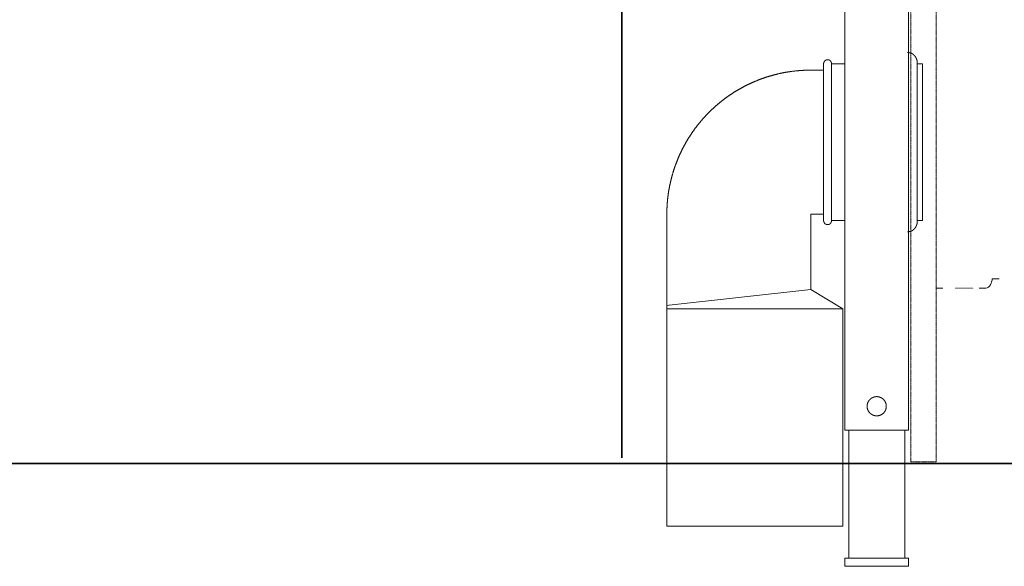
# Model space of a CAD drawing. Units: inches. Extents: x -1012 to 1113, y -938 to 595.
# Drawn here: x 30 to 645, y -619 to -277 of the extents above; entities that cross this region are included whole.
import ezdxf

# ---------------------------------------------------------------- set-up
doc = ezdxf.new("R2010")
doc.units = ezdxf.units.IN
doc.header["$MEASUREMENT"] = 0
for name, pattern in [('AI-Linetype-1', [0.352778, 0.176389, -0.176389]), ('AI-Linetype-2', [0.703439, 0.351719, -0.351719]), ('AI-Linetype-3', [0.62865, 0.314325, -0.314325])]:
    doc.linetypes.add(name, pattern=pattern)
doc.layers.add('图层 1', color=7, linetype='Continuous')

msp = doc.modelspace()

# ---------------------------------------------------------------- linework, layer by layer
at = {"layer": '图层 1', "color": 7, "lineweight": 35}
for points in [[(406.12, -551.1), (406.12, 455.65)], [(-887.42, -554.53), (1040.69, -554.53)]]:
    msp.add_lwpolyline(points, dxfattribs=at)
at = {"layer": '图层 1', "color": 7, "linetype": 'AI-Linetype-1', "lineweight": 9}
msp.add_lwpolyline([(587.09, -553.52), (602.81, -553.52), (602.81, 291.82), (587.09, 291.82), (587.09, -553.52)], dxfattribs=at)
at = {"layer": '图层 1', "color": 7, "lineweight": 9}
for points in [[(545.62, 246.84), (545.62, -533.83)], [(585.62, -533.83), (585.62, 246.84)], [(590.91, -303.61), (590.91, -303.53), (590.91, -303.46), (590.91, -303.39), (590.91, -303.32), (590.91, -303.25), (590.85, -303.17), (590.85, -303.11), (590.85, -303.04), (590.85, -302.97), (590.85, -302.9), (590.85, -302.83), (590.85, -302.76), (590.85, -302.68), (590.85, -302.61), (590.78, -302.61), (590.78, -302.54), (590.78, -302.48), (590.78, -302.4), (590.78, -302.33), (590.78, -302.26), (590.71, -302.26), (590.71, -302.19), (590.71, -302.12), (590.71, -302.05), (590.71, -301.98), (590.63, -301.98), (590.63, -301.91), (590.63, -301.83), (590.63, -301.76), (590.56, -301.69), (590.56, -301.63), (590.56, -301.56), (590.51, -301.56), (590.51, -301.49), (590.51, -301.42), (590.51, -301.34), (590.42, -301.34), (590.42, -301.27), (590.42, -301.2), (590.35, -301.2), (590.35, -301.13), (590.35, -301.06), (590.29, -301.06), (590.29, -300.99), (590.29, -300.92), (590.21, -300.92), (590.21, -300.84), (590.21, -300.78), (590.13, -300.78), (590.13, -300.71), (590.13, -300.64), (590.07, -300.64), (590.07, -300.57), (590.07, -300.49), (590, -300.49), (590, -300.42), (589.93, -300.42), (589.93, -300.35), (589.93, -300.28), (589.86, -300.28), (589.86, -300.21), (589.8, -300.14), (589.8, -300.07), (589.71, -300.07), (589.71, -300.01), (589.64, -300.01), (589.64, -299.93), (589.59, -299.93), (589.59, -299.86), (589.59, -299.79), (589.5, -299.79), (589.5, -299.71), (589.43, -299.71), (589.43, -299.64), (589.37, -299.64), (589.37, -299.57), (589.29, -299.57), (589.29, -299.51), (589.22, -299.51), (589.22, -299.43), (589.14, -299.43), (589.14, -299.36), (589.09, -299.36), (589.09, -299.3), (589.01, -299.3), (589.01, -299.22), (588.93, -299.22), (588.93, -299.15), (588.88, -299.15), (588.88, -299.08), (588.81, -299.08), (588.81, -299.01), (588.72, -299.01), (588.72, -298.94), (588.65, -298.94), (588.65, -298.86), (588.59, -298.86), (588.51, -298.86), (588.51, -298.8), (588.44, -298.8), (588.44, -298.73), (588.38, -298.73), (588.31, -298.66), (588.23, -298.66), (588.23, -298.59), (588.17, -298.59), (588.17, -298.51), (588.1, -298.51), (588.02, -298.51), (588.02, -298.45), (587.95, -298.45), (587.89, -298.45), (587.89, -298.37), (587.8, -298.37), (587.74, -298.3), (587.67, -298.3), (587.67, -298.23), (587.61, -298.23), (587.53, -298.23), (587.46, -298.16), (587.39, -298.16), (587.31, -298.09), (587.25, -298.09), (587.18, -298.09), (587.18, -298.02), (587.11, -298.02), (587.03, -298.02), (586.96, -297.95), (586.89, -297.95), (586.82, -297.95), (586.82, -297.88), (586.75, -297.88), (586.68, -297.88), (586.61, -297.88), (586.54, -297.81), (586.47, -297.81), (586.4, -297.81), (586.33, -297.81), (586.33, -297.74), (586.25, -297.74), (586.18, -297.74), (586.12, -297.74), (586.04, -297.74), (585.97, -297.74), (585.97, -297.67), (585.9, -297.67), (585.83, -297.67), (585.76, -297.67), (585.69, -297.67), (585.62, -297.67), (585.55, -297.67), (585.47, -297.67), (585.47, -297.6), (585.41, -297.6), (585.33, -297.6), (585.27, -297.6), (585.2, -297.6), (585.13, -297.6), (585.05, -297.6), (584.98, -297.6), (584.91, -297.6)], [(537.42, -304.59), (537.42, -304.53), (537.42, -304.45), (537.42, -304.39), (537.35, -304.39), (537.35, -304.32), (537.35, -304.24), (537.35, -304.17), (537.35, -304.1), (537.35, -304.03), (537.35, -303.96), (537.28, -303.96), (537.28, -303.89), (537.28, -303.82), (537.28, -303.75), (537.21, -303.75), (537.21, -303.68), (537.21, -303.61), (537.14, -303.61), (537.14, -303.53), (537.14, -303.46), (537.06, -303.39), (537.06, -303.32), (537, -303.32), (537, -303.25), (537, -303.17), (536.93, -303.17), (536.93, -303.11), (536.85, -303.11), (536.85, -303.04), (536.78, -303.04), (536.78, -302.97), (536.72, -302.9), (536.65, -302.83), (536.65, -302.76), (536.57, -302.76), (536.5, -302.68), (536.43, -302.68), (536.43, -302.61), (536.36, -302.61), (536.36, -302.54), (536.29, -302.54), (536.22, -302.48), (536.15, -302.48), (536.15, -302.4), (536.08, -302.4), (536.01, -302.4), (536.01, -302.33), (535.94, -302.33), (535.87, -302.33), (535.87, -302.26), (535.79, -302.26), (535.72, -302.26), (535.65, -302.26), (535.65, -302.19), (535.58, -302.19), (535.52, -302.19), (535.44, -302.19), (535.37, -302.19), (535.37, -302.12), (535.3, -302.12), (535.23, -302.12), (535.16, -302.12), (535.09, -302.12), (535.02, -302.12), (534.95, -302.12), (534.87, -302.12), (534.8, -302.12), (534.74, -302.12), (534.66, -302.12), (534.59, -302.12), (534.53, -302.12), (534.45, -302.12), (534.38, -302.12), (534.38, -302.19), (534.31, -302.19), (534.25, -302.19), (534.16, -302.19), (534.1, -302.26), (534.04, -302.26), (533.96, -302.26), (533.96, -302.33), (533.88, -302.33), (533.82, -302.33), (533.75, -302.4), (533.67, -302.4), (533.67, -302.48), (533.6, -302.48), (533.54, -302.48), (533.54, -302.54), (533.46, -302.54), (533.46, -302.61), (533.39, -302.61), (533.33, -302.61), (533.33, -302.68), (533.25, -302.68), (533.25, -302.76), (533.19, -302.76), (533.19, -302.83), (533.11, -302.83), (533.11, -302.9), (533.04, -302.9), (533.04, -302.97), (532.97, -302.97), (532.97, -303.04), (532.89, -303.04), (532.89, -303.11), (532.89, -303.17), (532.83, -303.17), (532.83, -303.25), (532.75, -303.25), (532.75, -303.32), (532.75, -303.39), (532.68, -303.39), (532.68, -303.46), (532.68, -303.53), (532.62, -303.53), (532.62, -303.61), (532.62, -303.68), (532.55, -303.68), (532.55, -303.75), (532.55, -303.82), (532.55, -303.89), (532.47, -303.89), (532.47, -303.96), (532.47, -304.03), (532.47, -304.1), (532.47, -304.17), (532.4, -304.17), (532.4, -304.24), (532.4, -304.32), (532.4, -304.39), (532.4, -304.45), (532.4, -304.53), (532.4, -304.59)], [(532.4, -304.59), (532.4, -402.71)], [(537.42, -304.59), (545.62, -304.59)], [(537.42, -304.59), (537.42, -402.71)], [(590.91, -303.61), (590.91, -403.7)], [(593.88, -304.59), (590.91, -304.59)], [(594.38, -305.09), (594.38, -305.02), (594.38, -304.95), (594.38, -304.88), (594.31, -304.88), (594.31, -304.81), (594.24, -304.81), (594.24, -304.74), (594.17, -304.74), (594.17, -304.66), (594.1, -304.66), (594.03, -304.66), (594.03, -304.59), (593.95, -304.59), (593.88, -304.59)], [(594.38, -305.09), (594.38, -402.21)], [(524.42, -308.63), (524.14, -308.63), (523.93, -308.63), (523.71, -308.63), (523.43, -308.63), (523.22, -308.63), (523, -308.63), (522.72, -308.63), (522.51, -308.63), (522.3, -308.63), (522.01, -308.63), (521.8, -308.63), (521.59, -308.63), (521.3, -308.7), (521.09, -308.7), (520.88, -308.7), (520.6, -308.7), (520.38, -308.7), (520.18, -308.7), (519.89, -308.7), (519.67, -308.76), (519.47, -308.76), (519.18, -308.76), (518.98, -308.76), (518.76, -308.76), (518.48, -308.84), (518.27, -308.84), (518.06, -308.84), (517.77, -308.84), (517.56, -308.9), (517.34, -308.9), (517.07, -308.9), (516.85, -308.9), (516.64, -308.97), (516.36, -308.97), (516.15, -308.97), (515.94, -309.04), (515.73, -309.04), (515.44, -309.04), (515.24, -309.04), (515.02, -309.12), (514.75, -309.12), (514.53, -309.19), (514.32, -309.19), (514.03, -309.19), (513.83, -309.26), (513.61, -309.26), (513.33, -309.26), (513.11, -309.33), (512.9, -309.33), (512.62, -309.4), (512.41, -309.4), (512.19, -309.48), (511.98, -309.48), (511.69, -309.54), (511.49, -309.54), (511.27, -309.62), (510.99, -309.62), (510.77, -309.68), (510.57, -309.68), (510.28, -309.75), (510.07, -309.75), (509.86, -309.82), (509.65, -309.82), (509.36, -309.89), (509.15, -309.89), (508.94, -309.96), (508.66, -309.96), (508.44, -310.04), (508.23, -310.11), (508.03, -310.11), (507.74, -310.17), (507.53, -310.17), (507.32, -310.25), (507.11, -310.31), (506.82, -310.31), (506.61, -310.4), (506.39, -310.45), (506.11, -310.45), (505.91, -310.53), (505.69, -310.6), (505.47, -310.6), (505.2, -310.67), (504.98, -310.74), (504.76, -310.81), (504.56, -310.81), (504.28, -310.89), (504.06, -310.95), (503.85, -311.02), (503.65, -311.02), (503.36, -311.09), (503.15, -311.16), (502.94, -311.24), (502.72, -311.24), (502.44, -311.31), (502.23, -311.38), (502.01, -311.45), (501.8, -311.52), (501.59, -311.6), (501.31, -311.6), (501.09, -311.66), (500.88, -311.73), (500.67, -311.8), (500.39, -311.88), (500.18, -311.94), (499.96, -312.01), (499.75, -312.09), (499.54, -312.16), (499.26, -312.16), (499.04, -312.23), (498.83, -312.3), (498.62, -312.37), (498.41, -312.44), (498.12, -312.5), (497.92, -312.58), (497.7, -312.65), (497.5, -312.72), (497.27, -312.79), (497, -312.86), (496.78, -312.93), (496.57, -313.01), (496.36, -313.08), (496.14, -313.14), (495.94, -313.22), (495.65, -313.29), (495.44, -313.36), (495.22, -313.5), (495.02, -313.57), (494.81, -313.64), (494.6, -313.71), (494.38, -313.78), (494.1, -313.85), (493.88, -313.93), (493.67, -313.99), (493.46, -314.06), (493.25, -314.21), (493.05, -314.28), (492.83, -314.35), (492.62, -314.42), (492.33, -314.49), (492.12, -314.56), (491.91, -314.7), (491.69, -314.77), (491.48, -314.84), (491.27, -314.91), (491.06, -315.06), (490.85, -315.12), (490.64, -315.2), (490.42, -315.26), (490.14, -315.41), (489.93, -315.47), (489.72, -315.55), (489.5, -315.62), (489.3, -315.76), (489.08, -315.83), (488.87, -315.91), (488.66, -316.05), (488.45, -316.12), (488.23, -316.19), (488.01, -316.32), (487.82, -316.4), (487.6, -316.47), (487.39, -316.61), (487.17, -316.68), (486.96, -316.82), (486.74, -316.89), (486.47, -316.96), (486.25, -317.1), (486.04, -317.18), (485.83, -317.32), (485.62, -317.39), (485.41, -317.46), (485.2, -317.6), (484.98, -317.67), (484.77, -317.81), (484.56, -317.88), (484.35, -318.03), (484.14, -318.1), (483.92, -318.24), (483.71, -318.3), (483.56, -318.45), (483.36, -318.52), (483.15, -318.66), (482.93, -318.73), (482.72, -318.88), (482.51, -318.94), (482.3, -319.08), (482.08, -319.22), (481.87, -319.3), (481.67, -319.44), (481.45, -319.51), (481.24, -319.65), (481.02, -319.72), (480.81, -319.86), (480.6, -320), (480.39, -320.07), (480.25, -320.22), (480.03, -320.36), (479.82, -320.43), (479.61, -320.57), (479.4, -320.71), (479.19, -320.78), (478.97, -320.92), (478.76, -321.06), (478.55, -321.13), (478.41, -321.27), (478.2, -321.41), (477.99, -321.49), (477.77, -321.63), (477.56, -321.77), (477.35, -321.91), (477.14, -321.98), (477, -322.12), (476.78, -322.27), (476.57, -322.41), (476.36, -322.47), (476.15, -322.62), (475.93, -322.76), (475.8, -322.9), (475.58, -323.04), (475.37, -323.12), (475.15, -323.26), (474.95, -323.39), (474.81, -323.54), (474.59, -323.68), (474.38, -323.82), (474.17, -323.89), (474.03, -324.03), (473.82, -324.18), (473.6, -324.32), (473.39, -324.46), (473.25, -324.6), (473.03, -324.74), (472.83, -324.88), (472.62, -325.03), (472.47, -325.16), (472.26, -325.24), (472.06, -325.37), (471.9, -325.52), (471.69, -325.66), (471.49, -325.8), (471.27, -325.94), (471.13, -326.08), (470.92, -326.22), (470.7, -326.36), (470.57, -326.51), (470.36, -326.65), (470.14, -326.79), (470, -326.94), (469.79, -327.08), (469.58, -327.21), (469.44, -327.36), (469.22, -327.5), (469.09, -327.64), (468.87, -327.78), (468.66, -327.92), (468.52, -328.06), (468.31, -328.27), (468.09, -328.42), (467.95, -328.56), (467.74, -328.7), (467.6, -328.84), (467.39, -328.98), (467.17, -329.13), (467.04, -329.27), (466.82, -329.41), (466.68, -329.62), (466.46, -329.76), (466.32, -329.9), (466.12, -330.04), (465.97, -330.18), (465.76, -330.33), (465.62, -330.54), (465.41, -330.68), (465.27, -330.82), (465.05, -330.96), (464.84, -331.1), (464.7, -331.32), (464.56, -331.46), (464.35, -331.6), (464.21, -331.74), (463.99, -331.88), (463.85, -332.09), (463.63, -332.23), (463.5, -332.37), (463.29, -332.52), (463.14, -332.73), (462.94, -332.86), (462.79, -333), (462.58, -333.23), (462.44, -333.36), (462.29, -333.5), (462.08, -333.64), (461.95, -333.85), (461.73, -334), (461.59, -334.14), (461.45, -334.35), (461.24, -334.49), (461.09, -334.64), (460.95, -334.84), (460.74, -334.99), (460.6, -335.14), (460.38, -335.34), (460.25, -335.48), (460.1, -335.69), (459.89, -335.83), (459.76, -335.98), (459.61, -336.19), (459.47, -336.33), (459.26, -336.54), (459.12, -336.68), (458.98, -336.83), (458.76, -337.04), (458.62, -337.18), (458.48, -337.39), (458.34, -337.54), (458.13, -337.75), (457.99, -337.89), (457.84, -338.1), (457.7, -338.24), (457.48, -338.38), (457.35, -338.59), (457.2, -338.74), (457.07, -338.95), (456.85, -339.09), (456.71, -339.3), (456.57, -339.44), (456.42, -339.65), (456.29, -339.87), (456.08, -340), (455.94, -340.22), (455.8, -340.36), (455.65, -340.58), (455.51, -340.72), (455.37, -340.92), (455.23, -341.07), (455.02, -341.28), (454.87, -341.42), (454.74, -341.63), (454.59, -341.85), (454.45, -341.99), (454.31, -342.2), (454.16, -342.34), (454.02, -342.56), (453.89, -342.76), (453.74, -342.9), (453.6, -343.12), (453.39, -343.26), (453.25, -343.47), (453.11, -343.68), (452.96, -343.82), (452.83, -344.04), (452.68, -344.25), (452.55, -344.39), (452.4, -344.6), (452.26, -344.82), (452.12, -344.96), (451.98, -345.17), (451.84, -345.38), (451.69, -345.52), (451.55, -345.73), (451.41, -345.94), (451.27, -346.16), (451.19, -346.3), (451.06, -346.51), (450.92, -346.73), (450.77, -346.87), (450.64, -347.08), (450.49, -347.29), (450.36, -347.5), (450.21, -347.64), (450.07, -347.86), (449.92, -348.06), (449.86, -348.28), (449.71, -348.42), (449.58, -348.63), (449.43, -348.84), (449.29, -349.05), (449.16, -349.27), (449, -349.41), (448.94, -349.62), (448.8, -349.84), (448.66, -350.05), (448.51, -350.26), (448.38, -350.39), (448.31, -350.61), (448.17, -350.82), (448.02, -351.04), (447.88, -351.25), (447.81, -351.39), (447.68, -351.6), (447.53, -351.81), (447.39, -352.03), (447.32, -352.24), (447.18, -352.45), (447.03, -352.66), (446.96, -352.8), (446.82, -353.02), (446.68, -353.23), (446.54, -353.44), (446.47, -353.65), (446.33, -353.87), (446.19, -354.07), (446.11, -354.29), (445.98, -354.51), (445.9, -354.71), (445.76, -354.85), (445.62, -355.07), (445.54, -355.28), (445.41, -355.49), (445.26, -355.7), (445.2, -355.91), (445.05, -356.13), (444.98, -356.34), (444.84, -356.54), (444.77, -356.76), (444.63, -356.97), (444.56, -357.19), (444.42, -357.4), (444.27, -357.61), (444.21, -357.82), (444.06, -358.04), (444, -358.24), (443.85, -358.46), (443.78, -358.66), (443.71, -358.88), (443.56, -359.1), (443.5, -359.3), (443.36, -359.52), (443.28, -359.73), (443.15, -359.94), (443.07, -360.15), (442.94, -360.36), (442.86, -360.58), (442.79, -360.79), (442.65, -361), (442.57, -361.21), (442.44, -361.43), (442.37, -361.64), (442.29, -361.85), (442.16, -362.06), (442.09, -362.28), (442.02, -362.48), (441.88, -362.69), (441.8, -362.91), (441.73, -363.12), (441.59, -363.33), (441.52, -363.55), (441.45, -363.76), (441.31, -363.97), (441.24, -364.25), (441.17, -364.47), (441.09, -364.68), (440.96, -364.89), (440.88, -365.1), (440.81, -365.32), (440.74, -365.52), (440.6, -365.74), (440.53, -365.95), (440.46, -366.16), (440.39, -366.37), (440.32, -366.66), (440.18, -366.87), (440.11, -367.08), (440.03, -367.29), (439.96, -367.51), (439.9, -367.71), (439.82, -367.93), (439.68, -368.22), (439.61, -368.43), (439.54, -368.63), (439.47, -368.85), (439.4, -369.06), (439.33, -369.27), (439.26, -369.49), (439.19, -369.77), (439.11, -369.98), (439.05, -370.19), (438.98, -370.41), (438.9, -370.61), (438.77, -370.83), (438.69, -371.11), (438.62, -371.32), (438.55, -371.53), (438.47, -371.75), (438.41, -371.96), (438.34, -372.17), (438.27, -372.45), (438.27, -372.67), (438.2, -372.88), (438.12, -373.09), (438.06, -373.3), (437.98, -373.58), (437.91, -373.8), (437.85, -374.01), (437.78, -374.22), (437.7, -374.43), (437.62, -374.72), (437.57, -374.93), (437.5, -375.14), (437.5, -375.35), (437.42, -375.64), (437.35, -375.85), (437.28, -376.06), (437.21, -376.27), (437.13, -376.48), (437.13, -376.77), (437.07, -376.98), (437, -377.19), (436.92, -377.4), (436.86, -377.69), (436.86, -377.9), (436.78, -378.11), (436.71, -378.32), (436.64, -378.6), (436.64, -378.82), (436.57, -379.04), (436.5, -379.24), (436.43, -379.52), (436.43, -379.73), (436.36, -379.95), (436.29, -380.16), (436.29, -380.45), (436.22, -380.65), (436.14, -380.87), (436.14, -381.15), (436.08, -381.37), (436.01, -381.57), (436.01, -381.79), (435.94, -382.06), (435.87, -382.28), (435.87, -382.49), (435.8, -382.78), (435.8, -382.98), (435.72, -383.2), (435.72, -383.41), (435.65, -383.7), (435.58, -383.9), (435.58, -384.11), (435.51, -384.39), (435.51, -384.62), (435.44, -384.82), (435.44, -385.03), (435.37, -385.32), (435.37, -385.53), (435.3, -385.74), (435.3, -386.02), (435.23, -386.24), (435.23, -386.45), (435.23, -386.73), (435.16, -386.95), (435.16, -387.16), (435.09, -387.37), (435.09, -387.65), (435.02, -387.87), (435.02, -388.07), (435.02, -388.36), (434.94, -388.57), (434.94, -388.78), (434.87, -389.06), (434.87, -389.28), (434.87, -389.49), (434.8, -389.78), (434.8, -389.98), (434.8, -390.2), (434.8, -390.48), (434.73, -390.69), (434.73, -390.9), (434.73, -391.18), (434.66, -391.4), (434.66, -391.62), (434.66, -391.89), (434.66, -392.11), (434.6, -392.31), (434.6, -392.53), (434.6, -392.81), (434.6, -393.02), (434.52, -393.23), (434.52, -393.52), (434.52, -393.73), (434.52, -393.94), (434.52, -394.23), (434.52, -394.44), (434.46, -394.65), (434.46, -394.94), (434.46, -395.14), (434.46, -395.36), (434.46, -395.64), (434.46, -395.85), (434.46, -396.06), (434.46, -396.35), (434.46, -396.56), (434.38, -396.77), (434.38, -397.05), (434.38, -397.27), (434.38, -397.48), (434.38, -397.76), (434.38, -397.97), (434.38, -398.19), (434.38, -398.47), (434.38, -398.68)], [(532.4, -308.63), (524.42, -308.63)], [(532.4, -308.63), (524.42, -308.63)], [(434.38, -398.68), (434.38, -593.85)], [(532.4, -398.68), (524.42, -398.68)], [(532.4, -398.68), (524.42, -398.68)], [(524.42, -398.68), (524.42, -445.76)], [(532.4, -402.71), (532.4, -402.78), (532.4, -402.85), (532.4, -402.92), (532.4, -403), (532.4, -403.06), (532.4, -403.13), (532.47, -403.13), (532.47, -403.21), (532.47, -403.27), (532.47, -403.35), (532.47, -403.41), (532.55, -403.41), (532.55, -403.49), (532.55, -403.56), (532.55, -403.63), (532.62, -403.63), (532.62, -403.7), (532.62, -403.77), (532.68, -403.77), (532.68, -403.84), (532.68, -403.91), (532.75, -403.91), (532.75, -403.98), (532.75, -404.05), (532.83, -404.05), (532.83, -404.12), (532.89, -404.19), (532.89, -404.26), (532.97, -404.26), (532.97, -404.34), (533.04, -404.34), (533.04, -404.41), (533.11, -404.41), (533.11, -404.48), (533.19, -404.48), (533.19, -404.55), (533.25, -404.55), (533.25, -404.62), (533.33, -404.62), (533.33, -404.69), (533.39, -404.69), (533.46, -404.69), (533.46, -404.76), (533.54, -404.76), (533.54, -404.83), (533.6, -404.83), (533.67, -404.83), (533.67, -404.9), (533.75, -404.9), (533.82, -404.97), (533.88, -404.97), (533.96, -404.97), (533.96, -405.05), (534.04, -405.05), (534.1, -405.05), (534.1, -405.11), (534.16, -405.11), (534.25, -405.11), (534.31, -405.11), (534.38, -405.11), (534.38, -405.18), (534.45, -405.18), (534.53, -405.18), (534.59, -405.18), (534.66, -405.18), (534.74, -405.18), (534.8, -405.18), (534.87, -405.18), (534.95, -405.18), (535.02, -405.18), (535.09, -405.18), (535.16, -405.18), (535.23, -405.18), (535.3, -405.18), (535.37, -405.18), (535.37, -405.11), (535.44, -405.11), (535.52, -405.11), (535.58, -405.11), (535.65, -405.11), (535.65, -405.05), (535.72, -405.05), (535.79, -405.05), (535.87, -405.05), (535.87, -404.97), (535.94, -404.97), (536.01, -404.97), (536.01, -404.9), (536.08, -404.9), (536.15, -404.9), (536.15, -404.83), (536.22, -404.83), (536.29, -404.76), (536.36, -404.76), (536.36, -404.69), (536.43, -404.69), (536.43, -404.62), (536.5, -404.62), (536.57, -404.55), (536.65, -404.55), (536.65, -404.48), (536.72, -404.41), (536.78, -404.34), (536.78, -404.26), (536.85, -404.26), (536.85, -404.19), (536.93, -404.19), (536.93, -404.12), (537, -404.12), (537, -404.05), (537, -403.98), (537.06, -403.98), (537.06, -403.91), (537.14, -403.84), (537.14, -403.77), (537.14, -403.7), (537.21, -403.7), (537.21, -403.63), (537.21, -403.56), (537.28, -403.56), (537.28, -403.49), (537.28, -403.41), (537.28, -403.35), (537.35, -403.35), (537.35, -403.27), (537.35, -403.21), (537.35, -403.13), (537.35, -403.06), (537.35, -403), (537.35, -402.92), (537.42, -402.92), (537.42, -402.85), (537.42, -402.78), (537.42, -402.71)], [(537.42, -402.71), (545.62, -402.71)], [(584.91, -409.71), (584.98, -409.71), (585.05, -409.71), (585.13, -409.71), (585.2, -409.71), (585.27, -409.71), (585.33, -409.71), (585.41, -409.71), (585.47, -409.71), (585.47, -409.63), (585.55, -409.63), (585.62, -409.63), (585.69, -409.63), (585.76, -409.63), (585.83, -409.63), (585.9, -409.63), (585.97, -409.63), (585.97, -409.56), (586.04, -409.56), (586.12, -409.56), (586.18, -409.56), (586.25, -409.56), (586.33, -409.56), (586.33, -409.49), (586.4, -409.49), (586.47, -409.49), (586.54, -409.49), (586.61, -409.42), (586.68, -409.42), (586.75, -409.42), (586.82, -409.42), (586.82, -409.36), (586.89, -409.36), (586.96, -409.36), (587.03, -409.28), (587.11, -409.28), (587.18, -409.28), (587.18, -409.21), (587.25, -409.21), (587.31, -409.21), (587.39, -409.15), (587.46, -409.15), (587.53, -409.07), (587.61, -409.07), (587.67, -409.07), (587.67, -409), (587.74, -409), (587.8, -408.92), (587.89, -408.92), (587.89, -408.86), (587.95, -408.86), (588.02, -408.86), (588.02, -408.79), (588.1, -408.79), (588.17, -408.79), (588.17, -408.71), (588.23, -408.71), (588.23, -408.65), (588.31, -408.65), (588.38, -408.58), (588.44, -408.58), (588.44, -408.5), (588.51, -408.5), (588.51, -408.43), (588.59, -408.43), (588.65, -408.43), (588.65, -408.36), (588.72, -408.36), (588.72, -408.3), (588.81, -408.3), (588.81, -408.22), (588.88, -408.22), (588.88, -408.16), (588.93, -408.16), (588.93, -408.08), (589.01, -408.08), (589.01, -408.02), (589.09, -408.02), (589.09, -407.94), (589.14, -407.94), (589.14, -407.87), (589.22, -407.87), (589.22, -407.8), (589.29, -407.8), (589.29, -407.72), (589.37, -407.72), (589.37, -407.66), (589.43, -407.66), (589.43, -407.58), (589.5, -407.58), (589.5, -407.52), (589.59, -407.52), (589.59, -407.45), (589.64, -407.38), (589.64, -407.31), (589.71, -407.31), (589.71, -407.23), (589.8, -407.23), (589.8, -407.16), (589.86, -407.09), (589.86, -407.02), (589.93, -407.02), (589.93, -406.94), (589.93, -406.88), (590, -406.88), (590, -406.81), (590.07, -406.81), (590.07, -406.74), (590.07, -406.67), (590.13, -406.67), (590.13, -406.6), (590.21, -406.53), (590.21, -406.46), (590.21, -406.38), (590.29, -406.38), (590.29, -406.31), (590.29, -406.25), (590.35, -406.25), (590.35, -406.17), (590.35, -406.1), (590.42, -406.1), (590.42, -406.03), (590.42, -405.96), (590.51, -405.96), (590.51, -405.89), (590.51, -405.82), (590.51, -405.75), (590.56, -405.75), (590.56, -405.68), (590.56, -405.61), (590.63, -405.54), (590.63, -405.46), (590.63, -405.4), (590.63, -405.33), (590.71, -405.33), (590.71, -405.25), (590.71, -405.18), (590.71, -405.11), (590.71, -405.05), (590.78, -405.05), (590.78, -404.97), (590.78, -404.9), (590.78, -404.83), (590.78, -404.76), (590.78, -404.69), (590.85, -404.69), (590.85, -404.62), (590.85, -404.55), (590.85, -404.48), (590.85, -404.41), (590.85, -404.34), (590.85, -404.26), (590.85, -404.19), (590.85, -404.12), (590.91, -404.05), (590.91, -403.98), (590.91, -403.91), (590.91, -403.84), (590.91, -403.77), (590.91, -403.7)], [(593.88, -402.71), (590.91, -402.71)], [(593.88, -402.71), (593.95, -402.71), (594.03, -402.71), (594.03, -402.64), (594.1, -402.64), (594.17, -402.64), (594.17, -402.57), (594.24, -402.57), (594.24, -402.5), (594.31, -402.5), (594.31, -402.43), (594.38, -402.43), (594.38, -402.35), (594.38, -402.29), (594.38, -402.21)], [(524.42, -445.76), (435.8, -455.58)], [(524.42, -445.76), (544.41, -457.77)], [(602.81, -444.91), (607.05, -444.91)], [(629.75, -444.91), (634, -444.91)], [(435.58, -455.58), (434.38, -455.72)], [(435.8, -455.58), (435.58, -455.58)], [(434.38, -457.77), (544.41, -457.77)], [(434.38, -457.77), (434.38, -593.85)], [(544.41, -457.77), (544.41, -593.85)], [(544.41, -457.77), (544.41, -593.85)], [(571.62, -518.78), (571.62, -518.71), (571.62, -518.64), (571.62, -518.56), (571.62, -518.49), (571.62, -518.42), (571.62, -518.35), (571.62, -518.28), (571.62, -518.21), (571.62, -518.14), (571.62, -518.07), (571.62, -518), (571.56, -517.93), (571.56, -517.86), (571.56, -517.79), (571.56, -517.72), (571.56, -517.65), (571.56, -517.57), (571.49, -517.57), (571.49, -517.51), (571.49, -517.43), (571.49, -517.37), (571.49, -517.29), (571.41, -517.22), (571.41, -517.15), (571.41, -517.07), (571.34, -517.01), (571.34, -516.94), (571.34, -516.87), (571.34, -516.8), (571.28, -516.73), (571.28, -516.66), (571.2, -516.59), (571.2, -516.51), (571.2, -516.44), (571.13, -516.38), (571.13, -516.31), (571.06, -516.23), (571.06, -516.16), (570.99, -516.09), (570.99, -516.02), (570.91, -515.95), (570.91, -515.88), (570.85, -515.88), (570.85, -515.81), (570.78, -515.74), (570.78, -515.66), (570.78, -515.59), (570.7, -515.59), (570.7, -515.53), (570.63, -515.45), (570.63, -515.39), (570.57, -515.39), (570.57, -515.31), (570.5, -515.25), (570.42, -515.17), (570.36, -515.1), (570.36, -515.03), (570.28, -515.03), (570.28, -514.96), (570.21, -514.89), (570.14, -514.82), (570.07, -514.74), (570, -514.68), (570, -514.6), (569.92, -514.6), (569.86, -514.54), (569.79, -514.46), (569.79, -514.39), (569.72, -514.39), (569.65, -514.33), (569.58, -514.25), (569.5, -514.18), (569.43, -514.11), (569.37, -514.11), (569.3, -514.04), (569.21, -513.97), (569.16, -513.97), (569.16, -513.9), (569.08, -513.83), (569.01, -513.83), (568.94, -513.76), (568.87, -513.76), (568.8, -513.69), (568.72, -513.69), (568.72, -513.62), (568.66, -513.62), (568.59, -513.54), (568.52, -513.54), (568.52, -513.48), (568.44, -513.48), (568.37, -513.48), (568.3, -513.41), (568.23, -513.41), (568.23, -513.33), (568.16, -513.33), (568.09, -513.33), (568.02, -513.26), (567.95, -513.26), (567.88, -513.26), (567.88, -513.2), (567.8, -513.2), (567.74, -513.2), (567.67, -513.12), (567.6, -513.12), (567.52, -513.12), (567.52, -513.05), (567.45, -513.05), (567.38, -513.05), (567.32, -513.05), (567.24, -512.98), (567.17, -512.98), (567.11, -512.98), (567.03, -512.98), (566.96, -512.91), (566.89, -512.91), (566.82, -512.91), (566.75, -512.91), (566.68, -512.91), (566.68, -512.84), (566.61, -512.84), (566.53, -512.84), (566.46, -512.84), (566.39, -512.84), (566.32, -512.84), (566.26, -512.84), (566.19, -512.84), (566.11, -512.84), (566.04, -512.76), (565.97, -512.76), (565.9, -512.76), (565.82, -512.76), (565.75, -512.76), (565.69, -512.76), (565.62, -512.76), (565.55, -512.76), (565.47, -512.76), (565.41, -512.76), (565.34, -512.76), (565.26, -512.76), (565.2, -512.84), (565.12, -512.84), (565.05, -512.84), (564.98, -512.84), (564.91, -512.84), (564.85, -512.84), (564.77, -512.84), (564.7, -512.84), (564.63, -512.84), (564.56, -512.91), (564.48, -512.91), (564.42, -512.91), (564.35, -512.91), (564.28, -512.98), (564.21, -512.98), (564.14, -512.98), (564.07, -512.98), (563.99, -513.05), (563.92, -513.05), (563.86, -513.05), (563.77, -513.05), (563.7, -513.12), (563.64, -513.12), (563.57, -513.2), (563.5, -513.2), (563.43, -513.2), (563.37, -513.26), (563.28, -513.26), (563.22, -513.33), (563.14, -513.33), (563.07, -513.33), (563, -513.41), (562.93, -513.48), (562.87, -513.48), (562.78, -513.48), (562.72, -513.54), (562.65, -513.62), (562.58, -513.62), (562.51, -513.69), (562.44, -513.76), (562.37, -513.76), (562.3, -513.76), (562.3, -513.83), (562.22, -513.83), (562.17, -513.9), (562.09, -513.97), (562.01, -514.04), (561.95, -514.04), (561.95, -514.11), (561.88, -514.11), (561.8, -514.18), (561.73, -514.25), (561.67, -514.33), (561.59, -514.39), (561.52, -514.39), (561.52, -514.46), (561.46, -514.54), (561.39, -514.54), (561.39, -514.6), (561.3, -514.6), (561.24, -514.68), (561.24, -514.74), (561.17, -514.74), (561.17, -514.82), (561.09, -514.89), (561.02, -514.96), (560.96, -515.03), (560.88, -515.1), (560.88, -515.17), (560.8, -515.25), (560.75, -515.31), (560.75, -515.39), (560.68, -515.39), (560.68, -515.45), (560.6, -515.53), (560.6, -515.59), (560.54, -515.59), (560.54, -515.66), (560.46, -515.74), (560.46, -515.81), (560.39, -515.88), (560.39, -515.95), (560.32, -516.02), (560.32, -516.09), (560.25, -516.09), (560.25, -516.16), (560.25, -516.23), (560.17, -516.31), (560.17, -516.38), (560.11, -516.38), (560.11, -516.44), (560.11, -516.51), (560.04, -516.59), (560.04, -516.66), (560.04, -516.73), (559.97, -516.8), (559.97, -516.87), (559.97, -516.94), (559.89, -517.01), (559.89, -517.07), (559.89, -517.15), (559.82, -517.22), (559.82, -517.29), (559.82, -517.37), (559.82, -517.43), (559.82, -517.51), (559.76, -517.57), (559.76, -517.65), (559.76, -517.72), (559.76, -517.79), (559.76, -517.86), (559.69, -517.93), (559.69, -518), (559.69, -518.07), (559.69, -518.14), (559.69, -518.21), (559.69, -518.28), (559.69, -518.35), (559.69, -518.42), (559.69, -518.49), (559.69, -518.56), (559.69, -518.64), (559.61, -518.71), (559.61, -518.78), (559.61, -518.85), (559.69, -518.92), (559.69, -518.99), (559.69, -519.06), (559.69, -519.13), (559.69, -519.2), (559.69, -519.27), (559.69, -519.35), (559.69, -519.41), (559.69, -519.49), (559.69, -519.56), (559.69, -519.63), (559.69, -519.7), (559.76, -519.76), (559.76, -519.84), (559.76, -519.91), (559.76, -519.98), (559.76, -520.05), (559.82, -520.12), (559.82, -520.19), (559.82, -520.26), (559.82, -520.33), (559.89, -520.4), (559.89, -520.48), (559.89, -520.55), (559.89, -520.62), (559.97, -520.62), (559.97, -520.69), (559.97, -520.76), (560.04, -520.83), (560.04, -520.9), (560.04, -520.97), (560.04, -521.04), (560.11, -521.04), (560.11, -521.11), (560.11, -521.18), (560.17, -521.25), (560.17, -521.32), (560.25, -521.32), (560.25, -521.4), (560.25, -521.46), (560.32, -521.53), (560.32, -521.6), (560.39, -521.6), (560.39, -521.68), (560.39, -521.75), (560.46, -521.82), (560.54, -521.89), (560.54, -521.96), (560.6, -522.03), (560.68, -522.1), (560.68, -522.17), (560.75, -522.24), (560.8, -522.31), (560.8, -522.38), (560.88, -522.46), (560.96, -522.53), (560.96, -522.59), (561.02, -522.59), (561.09, -522.66), (561.09, -522.73), (561.17, -522.73), (561.17, -522.81), (561.24, -522.88), (561.3, -522.95), (561.39, -523.02), (561.46, -523.09), (561.52, -523.16), (561.59, -523.23), (561.67, -523.23), (561.67, -523.31), (561.73, -523.37), (561.8, -523.37), (561.8, -523.45), (561.88, -523.45), (561.95, -523.51), (562.01, -523.58), (562.09, -523.58), (562.09, -523.66), (562.17, -523.66), (562.22, -523.72), (562.3, -523.72), (562.3, -523.8), (562.37, -523.8), (562.44, -523.87), (562.51, -523.87), (562.51, -523.94), (562.58, -523.94), (562.65, -524.01), (562.72, -524.01), (562.72, -524.08), (562.78, -524.08), (562.87, -524.15), (562.93, -524.15), (563, -524.15), (563, -524.22), (563.07, -524.22), (563.14, -524.22), (563.22, -524.3), (563.28, -524.3), (563.28, -524.36), (563.37, -524.36), (563.43, -524.36), (563.5, -524.43), (563.57, -524.43), (563.64, -524.43), (563.7, -524.5), (563.77, -524.5), (563.86, -524.5), (563.92, -524.57), (563.99, -524.57), (564.07, -524.57), (564.14, -524.65), (564.21, -524.65), (564.28, -524.65), (564.35, -524.65), (564.42, -524.65), (564.48, -524.72), (564.56, -524.72), (564.63, -524.72), (564.7, -524.72), (564.77, -524.72), (564.85, -524.72), (564.91, -524.79), (564.98, -524.79), (565.05, -524.79), (565.12, -524.79), (565.2, -524.79), (565.26, -524.79), (565.34, -524.79), (565.41, -524.79), (565.47, -524.79), (565.55, -524.79), (565.62, -524.79), (565.69, -524.79), (565.75, -524.79), (565.82, -524.79), (565.9, -524.79), (565.97, -524.79), (566.04, -524.79), (566.11, -524.79), (566.19, -524.79), (566.26, -524.79), (566.32, -524.79), (566.39, -524.79), (566.46, -524.72), (566.53, -524.72), (566.61, -524.72), (566.68, -524.72), (566.75, -524.72), (566.82, -524.72), (566.89, -524.65), (566.96, -524.65), (567.03, -524.65), (567.11, -524.65), (567.17, -524.65), (567.17, -524.57), (567.24, -524.57), (567.32, -524.57), (567.38, -524.57), (567.45, -524.5), (567.52, -524.5), (567.6, -524.43), (567.67, -524.43), (567.74, -524.43), (567.8, -524.43), (567.88, -524.36), (567.95, -524.36), (568.02, -524.3), (568.09, -524.3), (568.16, -524.22), (568.23, -524.22), (568.3, -524.15), (568.37, -524.15), (568.44, -524.15), (568.52, -524.08), (568.59, -524.01), (568.66, -524.01), (568.72, -523.94), (568.8, -523.87), (568.87, -523.87), (568.94, -523.8), (569.01, -523.72), (569.08, -523.72), (569.16, -523.66), (569.21, -523.58), (569.3, -523.58), (569.3, -523.51), (569.37, -523.51), (569.43, -523.45), (569.5, -523.45), (569.5, -523.37), (569.58, -523.37), (569.65, -523.31), (569.65, -523.23), (569.72, -523.23), (569.79, -523.16), (569.86, -523.09), (569.86, -523.02), (569.92, -523.02), (570, -522.95), (570, -522.88), (570.07, -522.88), (570.07, -522.81), (570.14, -522.73), (570.21, -522.73), (570.21, -522.66), (570.28, -522.59), (570.36, -522.53), (570.36, -522.46), (570.42, -522.46), (570.5, -522.38), (570.5, -522.31), (570.57, -522.24), (570.63, -522.17), (570.63, -522.1), (570.7, -522.03), (570.78, -521.96), (570.78, -521.89), (570.78, -521.82), (570.85, -521.82), (570.85, -521.75), (570.91, -521.68), (570.91, -521.6), (570.99, -521.6), (570.99, -521.53), (570.99, -521.46), (571.06, -521.4), (571.06, -521.32), (571.13, -521.32), (571.13, -521.25), (571.13, -521.18), (571.2, -521.11), (571.2, -521.04), (571.28, -520.97), (571.28, -520.9), (571.28, -520.83), (571.34, -520.76), (571.34, -520.69), (571.34, -520.62), (571.41, -520.55), (571.41, -520.48), (571.41, -520.4), (571.41, -520.33), (571.49, -520.26), (571.49, -520.19), (571.49, -520.12), (571.49, -520.05), (571.56, -519.98), (571.56, -519.91), (571.56, -519.84), (571.56, -519.76), (571.56, -519.7), (571.62, -519.63), (571.62, -519.56), (571.62, -519.49), (571.62, -519.41), (571.62, -519.35), (571.62, -519.27), (571.62, -519.2), (571.62, -519.13), (571.62, -519.06), (571.62, -518.99), (571.62, -518.92), (571.62, -518.85), (571.62, -518.78), (571.62, -518.78)], [(545.62, -533.83), (585.62, -533.83)], [(548.16, -613.85), (548.16, -533.83)], [(583.15, -613.85), (583.15, -533.83)], [(544.41, -593.85), (434.38, -593.85)], [(545.62, -613.85), (585.62, -613.85)], [(545.62, -613.85), (545.62, -618.87)], [(585.62, -613.85), (585.62, -618.87)], [(545.62, -618.87), (585.62, -618.87)]]:
    msp.add_lwpolyline(points, dxfattribs=at)
at = {"layer": '图层 1', "color": 7, "linetype": 'AI-Linetype-3', "lineweight": 9}
msp.add_lwpolyline([(614.62, -444.91), (625.97, -444.91)], dxfattribs=at)
at = {"layer": '图层 1', "color": 7, "linetype": 'AI-Linetype-2', "lineweight": 9}
msp.add_open_spline([(615.53, -197.17), (615.53, -197.17), (1005.48, -197.17), (1005.48, -197.17), (1009.92, -197.17), (1011.15, -200.07), (1009.76, -203.54), (995.47, -239.14), (977.77, -273.23), (956.53, -305.17), (948.38, -317.76), (941.86, -331.17), (937, -345.37), (937, -345.37), (911.21, -421.42), (911.21, -421.42)], degree=3, knots=[0, 0, 0, 0, 1, 1, 1, 2, 2, 2, 3, 3, 3, 4, 4, 4, 5, 5, 5, 5], dxfattribs=at)
at = {"layer": '图层 1', "color": 7, "lineweight": 9}
msp.add_open_spline([(634, -444.91), (636.31, -444.7), (637.65, -441.44), (637.93, -439.12), (637.93, -439.12), (642.18, -439.12), (642.18, -439.12)], degree=3, knots=[0, 0, 0, 0, 1, 1, 1, 2, 2, 2, 2], dxfattribs=at)

doc.saveas('drawing.dxf')
